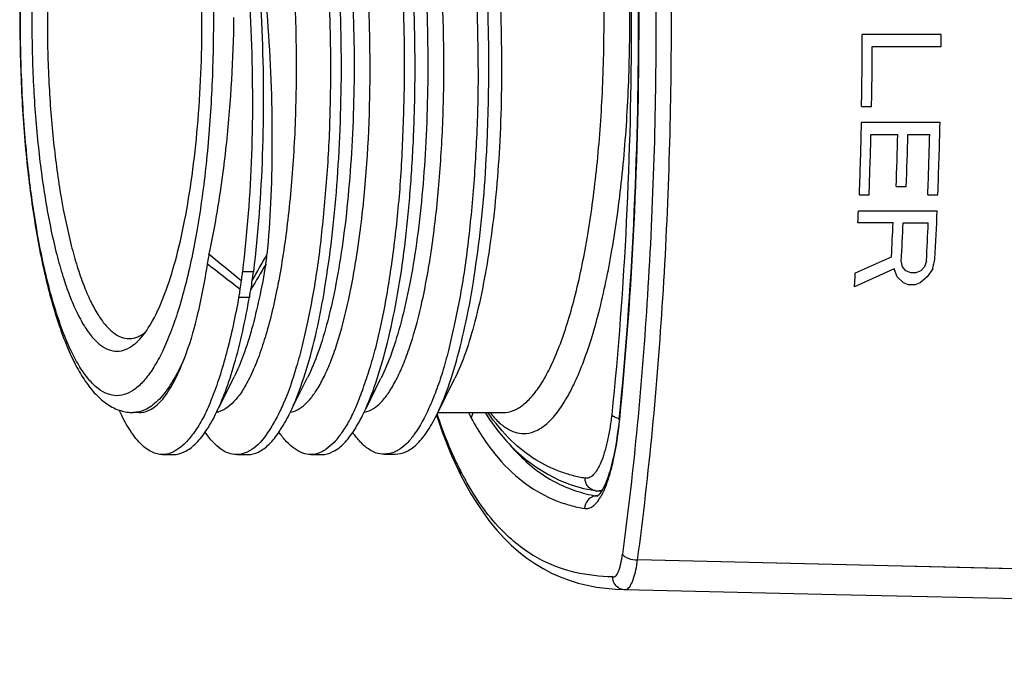
# Model space of a CAD drawing. Units: millimetres. Extents: x 0 to 594, y 0 to 420.
# Drawn here: x 259 to 282, y 306 to 322 of the extents above; entities that cross this region are included whole.
import ezdxf

# ---------------------------------------------------------------- set-up
doc = ezdxf.new("R2010")
doc.units = ezdxf.units.MM
doc.header["$LTSCALE"] = 32.67
doc.layers.get('0').update_dxf_attribs({"linetype": 'CONTINUOUS'})
doc.layers.add('LAY0006', color=7, linetype='CONTINUOUS')

msp = doc.modelspace()

# ---------------------------------------------------------------- linework, layer by layer
at = {"color": 7, "linetype": 'Continuous'}
for p, q in [((264.593, 315.941), (264.332, 315.941)), ((264.567, 315.732), (264.593, 315.941)), ((264.502, 315.331), (264.241, 315.331)), ((261.641, 314.354), (261.644, 314.354)), ((263.773, 312.709), (264.136, 313.441)), ((265.518, 312.698), (265.88, 313.427)), ((267.262, 312.677), (267.625, 313.41)), ((268.942, 312.524), (269.383, 313.414)), ((261.401, 312.657), (261.464, 312.53)), ((261.887, 312.596), (261.738, 312.596)), ((268.978, 312.596), (270.531, 312.596)), ((268.948, 312.526), (268.981, 312.425)), ((273.287, 312.433), (273.281, 312.375)), ((273.285, 312.434), (273.285, 312.433)), ((273.294, 312.403), (273.297, 312.433)), ((273.294, 312.403), (273.297, 312.433)), ((267.701, 311.607), (267.961, 311.607)), ((262.432, 311.602), (262.694, 311.602)), ((264.197, 311.597), (264.458, 311.597)), ((265.957, 311.603), (266.219, 311.603)), ((269.426, 311.307), (269.526, 311.102)), ((272.714, 310.74), (272.711, 310.741)), ((272.812, 310.735), (272.808, 310.735)), ((272.811, 310.735), (272.873, 310.738)), ((272.897, 310.688), (272.899, 310.692)), ((272.897, 310.688), (272.899, 310.691)), ((272.781, 310.618), (272.748, 310.617)), ((355.735, 307.163), (273.721, 309.093)), ((273.194, 308.401), (273.393, 308.392)), ((273.367, 308.396), (273.393, 308.392)), ((273.393, 308.392), (273.427, 308.39)), ((273.413, 308.391), (273.41, 308.391))]:
    msp.add_line(p, q, dxfattribs=at)
for points in [[(270.099, 312.596), (270.206, 312.429), (270.405, 312.159), (270.616, 311.908), (270.84, 311.68), (271.077, 311.473), (271.327, 311.289), (271.589, 311.129), (271.863, 310.993), (272.147, 310.882), (272.441, 310.795), (272.711, 310.741)], [(268.981, 312.425), (269.081, 312.138), (269.189, 311.856), (269.304, 311.578), (269.426, 311.307)], [(273.281, 312.375), (273.262, 312.215), (273.241, 312.063), (273.219, 311.92), (273.196, 311.784), (273.172, 311.657), (273.147, 311.537), (273.122, 311.425), (273.095, 311.32), (273.068, 311.223), (273.041, 311.133), (273.013, 311.05), (272.985, 310.975), (272.957, 310.906), (272.929, 310.844), (272.902, 310.79), (272.876, 310.742), (272.851, 310.702), (272.828, 310.67), (272.806, 310.644), (272.789, 310.626), (272.781, 310.619)], [(269.525, 311.104), (269.626, 310.909), (269.764, 310.665), (269.907, 310.433), (270.058, 310.211), (270.214, 310.001), (270.377, 309.803), (270.546, 309.618), (270.721, 309.445), (270.902, 309.286), (271.088, 309.139), (271.281, 309.006), (271.478, 308.887), (271.68, 308.781), (271.886, 308.689), (272.096, 308.61), (272.31, 308.544), (272.528, 308.491), (272.748, 308.45), (272.97, 308.42), (273.194, 308.401)], [(272.714, 310.74), (272.721, 310.739), (272.763, 310.734), (272.806, 310.734)], [(344.567, 307.427), (340.787, 307.516), (336.968, 307.605), (333.04, 307.697), (329.001, 307.792), (324.854, 307.889), (320.545, 307.989), (316.061, 308.094), (311.416, 308.203), (306.591, 308.317), (301.577, 308.435), (296.382, 308.557), (291.001, 308.685), (285.432, 308.817), (279.674, 308.953), (273.721, 309.093)], [(273.427, 308.39), (278.43, 308.275), (283.492, 308.159), (288.485, 308.045), (293.413, 307.932), (298.277, 307.82), (303.08, 307.709), (307.821, 307.6), (312.502, 307.492), (317.123, 307.385), (321.684, 307.279), (326.185, 307.174), (330.627, 307.07), (335.01, 306.967), (339.332, 306.866), (343.593, 306.765), (347.791, 306.665), (351.926, 306.567), (355.884, 306.472)]]:
    msp.add_lwpolyline(points, dxfattribs=at)
for centre, radius, start, end in [((422.244, 508.512), 249.217, 230.4457, 230.67283), ((57.269, 433.766), 238.547, 330.34333, 330.51341), ((261.606, 316.661), 3.326, 350.5892, 354.5969), ((91.367, 94.025), 280.996, 52.02415, 52.22447), ((522.614, 163.301), 299.626, 149.33466, 149.4663), ((277.217, 313.699), 13.073, 171.0513, 171.972), ((260.545, 316.227), 4.053, 350.0295, 352.9934), ((261.742, 313.622), 1.026, 253.0109, 261.4735), ((261.738, 313.599), 1.003, 261.5244, 270.0083), ((263.631, 313.116), 0.52, 280.1682, 285.9333), ((265.382, 313.119), 0.523, 280.0079, 287.2861), ((267.136, 313.124), 0.529, 280.0143, 287.157), ((280.692, 316.475), 12.367, 198.4521, 198.5934), ((275.773, 315.694), 6.816, 207.0296, 208.2806), ((276.379, 314.704), 7.7, 206.7474, 207.7402), ((276.055, 314.534), 7.335, 207.7395, 208.8561), ((271.266, 311.493), 1.819, 333.8415, 334.558), ((271.081, 311.58), 2.023, 334.5727, 336.8452), ((273.378, 314.234), 3.674, 258.0938, 260.135), ((272.758, 310.335), 0.282, 92.0392, 98.1049), ((272.784, 310.812), 0.198, 259.6976, 270.1274), ((273.42, 308.675), 0.284, 238.0056, 253.4529), ((273.419, 308.672), 0.281, 253.4965, 259.3953)]:
    msp.add_arc(centre, radius, start, end, dxfattribs=at)
for points, knots in [([(273.364, 334.563), (273.636, 332.522), (274.031, 328.304), (274.224, 321.896), (274.031, 315.489), (273.636, 311.271), (273.364, 309.23)], [0, 0, 0, 0, 0.243205, 0.5, 0.756795, 1, 1, 1, 1]), ([(273.721, 309.093), (273.997, 311.156), (274.397, 315.42), (274.593, 321.896), (274.397, 328.373), (273.997, 332.637), (273.721, 334.7)], [0, 0, 0, 0, 0.243207, 0.5, 0.756793, 1, 1, 1, 1]), ([(271.015, 312.097), (271.099, 312.097), (271.279, 312.134), (271.53, 312.287), (271.77, 312.53), (272.001, 312.86), (272.222, 313.274), (272.432, 313.77), (272.628, 314.343), (272.881, 315.241), (273.142, 316.517), (273.368, 318.194), (273.507, 320.012), (273.554, 321.902), (273.506, 323.792), (273.367, 325.609), (273.141, 327.285), (272.879, 328.56), (272.626, 329.457), (272.429, 330.029), (272.219, 330.524), (271.998, 330.937), (271.767, 331.266), (271.527, 331.508), (271.276, 331.66), (271.096, 331.696), (271.013, 331.696)], [0, 0, 0, 0, 0.011948, 0.025375, 0.041294, 0.060254, 0.082488, 0.108041, 0.136835, 0.16871, 0.24076, 0.321933, 0.409443, 0.500194, 0.590935, 0.678418, 0.759546, 0.831538, 0.863379, 0.892137, 0.917653, 0.939848, 0.958774, 0.974663, 0.988059, 1, 1, 1, 1]), ([(273.285, 312.434), (273.441, 313.979), (273.671, 317.131), (273.785, 321.896), (273.671, 326.662), (273.441, 329.814), (273.285, 331.359)], [0, 0, 0, 0, 0.245837, 0.5, 0.754163, 1, 1, 1, 1]), ([(273.297, 312.433), (273.453, 313.979), (273.682, 317.131), (273.795, 321.897), (273.682, 326.662), (273.453, 329.815), (273.297, 331.361)], [0, 0, 0, 0, 0.245904, 0.500001, 0.754097, 1, 1, 1, 1]), ([(261.738, 331.196), (261.62, 331.196), (261.382, 331.153), (261.065, 330.975), (260.791, 330.716), (260.548, 330.39), (260.328, 329.999), (260.044, 329.361), (259.74, 328.404), (259.452, 327.088), (259.234, 325.59), (259.093, 323.961), (259.033, 322.258), (259.058, 320.542), (259.165, 318.874), (259.352, 317.315), (259.575, 316.112), (259.793, 315.247), (259.967, 314.678), (260.157, 314.171), (260.362, 313.727), (260.585, 313.346), (260.832, 313.031), (261.113, 312.784), (261.33, 312.675), (261.442, 312.641)], [0, 0, 0, 0, 0.017623, 0.035149, 0.053591, 0.073534, 0.095669, 0.120358, 0.177719, 0.245229, 0.321251, 0.40348, 0.489222, 0.575582, 0.65963, 0.738568, 0.809898, 0.842078, 0.871681, 0.898614, 0.922884, 0.944634, 0.964286, 0.982544, 1, 1, 1, 1]), ([(262.761, 331.196), (262.848, 331.196), (263.031, 331.164), (263.292, 331.027), (263.543, 330.806), (263.786, 330.506), (264.02, 330.128), (264.335, 329.489), (264.683, 328.514), (265.024, 327.165), (265.295, 325.623), (265.489, 323.947), (265.599, 322.195), (265.623, 320.433), (265.563, 318.724), (265.422, 317.132), (265.238, 315.908), (265.052, 315.032), (264.903, 314.464), (264.741, 313.964), (264.568, 313.537), (264.385, 313.184), (264.155, 312.853), (263.932, 312.661), (263.774, 312.616)], [0, 0, 0, 0, 0.013072, 0.027449, 0.043994, 0.063263, 0.085547, 0.110921, 0.170672, 0.241337, 0.320878, 0.406735, 0.496028, 0.585709, 0.672693, 0.753997, 0.826884, 0.859428, 0.889037, 0.915513, 0.93872, 0.958603, 0.975233, 1, 1, 1, 1]), ([(264.569, 331.209), (264.642, 331.086), (264.787, 330.823), (265.073, 330.227), (265.309, 329.545), (265.525, 328.799), (265.681, 328.175), (265.824, 327.512), (265.957, 326.814), (266.068, 326.083), (266.194, 325.064), (266.306, 324.02), (266.371, 322.956), (266.405, 322.145), (266.424, 321.333), (266.427, 320.524), (266.414, 319.723), (266.387, 318.937), (266.334, 318.17), (266.27, 317.426), (266.199, 316.707), (266.112, 316.02), (266.005, 315.371), (265.888, 314.764), (265.76, 314.201), (265.583, 313.546), (265.389, 312.961), (265.145, 312.466), (264.933, 312.099), (264.748, 311.857), (264.602, 311.748)], [0, 0, 0, 0, 0.02138, 0.044882, 0.098776, 0.128925, 0.161035, 0.19492, 0.230368, 0.267274, 0.305362, 0.383966, 0.424204, 0.464739, 0.505321, 0.545712, 0.585682, 0.624985, 0.663323, 0.700617, 0.73674, 0.771332, 0.804118, 0.835018, 0.863829, 0.890402, 0.93644, 0.955715, 0.972757, 1, 1, 1, 1]), ([(266.318, 331.23), (266.394, 331.108), (266.538, 330.842), (266.816, 330.239), (267.131, 329.35), (267.396, 328.373), (267.573, 327.504), (267.703, 326.802), (267.825, 326.07), (267.925, 325.312), (268.006, 324.531), (268.096, 323.461), (268.153, 322.378), (268.181, 321.29), (268.179, 320.477), (268.159, 319.673), (268.131, 318.882), (268.089, 318.109), (268.003, 317.131), (267.891, 316.195), (267.746, 315.308), (267.63, 314.702), (267.501, 314.143), (267.353, 313.634), (267.201, 313.175), (267.048, 312.765), (266.882, 312.413), (266.705, 312.124), (266.525, 311.894), (266.392, 311.773), (266.324, 311.727)], [0, 0, 0, 0, 0.021323, 0.044964, 0.099091, 0.161597, 0.195711, 0.23127, 0.268107, 0.306195, 0.345312, 0.385166, 0.46621, 0.506914, 0.547382, 0.587405, 0.626825, 0.665387, 0.702746, 0.773209, 0.805875, 0.836614, 0.865207, 0.891432, 0.915476, 0.937321, 0.956624, 0.973386, 0.98779, 1, 1, 1, 1]), ([(268.057, 331.249), (268.133, 331.127), (268.28, 330.862), (268.482, 330.429), (268.678, 329.941), (268.855, 329.398), (269.022, 328.809), (269.185, 328.18), (269.334, 327.512), (269.506, 326.552), (269.649, 325.551), (269.759, 324.516), (269.83, 323.713), (269.881, 322.898), (269.909, 322.076), (269.927, 321.253), (269.938, 320.169), (269.9, 319.1), (269.834, 318.055), (269.769, 317.305), (269.69, 316.584), (269.6, 315.898), (269.487, 315.252), (269.363, 314.648), (269.235, 314.086), (269.097, 313.573), (268.94, 313.115), (268.737, 312.612), (268.511, 312.188), (268.253, 311.866), (268.118, 311.752), (268.05, 311.711)], [0, 0, 0, 0, 0.021322, 0.045033, 0.071059, 0.099441, 0.129864, 0.162039, 0.195971, 0.231641, 0.306984, 0.346267, 0.386305, 0.426864, 0.4677, 0.508548, 0.549216, 0.628896, 0.667464, 0.704857, 0.740855, 0.775251, 0.807719, 0.838274, 0.866939, 0.893371, 0.917289, 0.938776, 0.974126, 0.988149, 1, 1, 1, 1]), ([(270.531, 312.596), (270.611, 312.596), (270.781, 312.631), (271.019, 312.776), (271.247, 313.006), (271.466, 313.319), (271.676, 313.712), (271.875, 314.182), (272.062, 314.725), (272.302, 315.577), (272.55, 316.787), (272.764, 318.378), (272.896, 320.103), (272.941, 321.896), (272.896, 323.69), (272.764, 325.415), (272.55, 327.006), (272.302, 328.216), (272.062, 329.068), (271.875, 329.611), (271.676, 330.081), (271.466, 330.474), (271.247, 330.787), (271.019, 331.017), (270.781, 331.162), (270.611, 331.196), (270.531, 331.196)], [0, 0, 0, 0, 0.011947, 0.025365, 0.041268, 0.060209, 0.082423, 0.107958, 0.136733, 0.168591, 0.240611, 0.32176, 0.409255, 0.5, 0.590745, 0.67824, 0.759389, 0.831409, 0.863267, 0.892042, 0.917576, 0.939791, 0.958732, 0.974635, 0.988053, 1, 1, 1, 1]), ([(273.108, 331.253), (273.265, 329.726), (273.496, 326.609), (273.609, 321.896), (273.496, 317.184), (273.265, 314.067), (273.108, 312.54)], [0, 0, 0, 0, 0.245737, 0.500011, 0.754279, 1, 1, 1, 1]), ([(261.351, 312.996), (261.275, 312.996), (261.112, 313.03), (260.884, 313.168), (260.666, 313.389), (260.456, 313.688), (260.255, 314.064), (260.065, 314.514), (259.886, 315.034), (259.657, 315.849), (259.419, 317.007), (259.214, 318.529), (259.088, 320.18), (259.045, 321.896), (259.088, 323.613), (259.214, 325.264), (259.419, 326.786), (259.657, 327.944), (259.886, 328.759), (260.065, 329.279), (260.255, 329.729), (260.456, 330.105), (260.666, 330.404), (260.884, 330.624), (261.112, 330.763), (261.275, 330.796), (261.351, 330.796)], [0, 0, 0, 0, 0.011943, 0.025363, 0.041269, 0.060208, 0.082424, 0.107958, 0.136733, 0.16859, 0.24061, 0.32176, 0.409255, 0.499999, 0.590742, 0.678236, 0.759385, 0.831405, 0.863263, 0.892039, 0.917573, 0.93979, 0.95873, 0.974637, 0.988057, 1, 1, 1, 1]), ([(261.351, 330.796), (261.428, 330.796), (261.59, 330.763), (261.818, 330.624), (262.037, 330.404), (262.246, 330.105), (262.447, 329.729), (262.638, 329.279), (262.817, 328.759), (263.046, 327.944), (263.283, 326.786), (263.489, 325.264), (263.615, 323.613), (263.658, 321.896), (263.615, 320.18), (263.489, 318.529), (263.283, 317.007), (263.046, 315.849), (262.817, 315.034), (262.638, 314.514), (262.447, 314.064), (262.246, 313.688), (262.037, 313.389), (261.818, 313.168), (261.59, 313.03), (261.428, 312.996), (261.351, 312.996)], [0, 0, 0, 0, 0.011943, 0.025363, 0.041269, 0.060208, 0.082424, 0.107958, 0.136733, 0.16859, 0.24061, 0.32176, 0.409255, 0.499999, 0.590742, 0.678236, 0.759385, 0.831405, 0.863263, 0.892039, 0.917573, 0.93979, 0.95873, 0.974637, 0.988057, 1, 1, 1, 1]), ([(265.538, 312.619), (265.681, 312.664), (265.885, 312.832), (266.101, 313.124), (266.273, 313.431), (266.435, 313.801), (266.651, 314.412), (266.882, 315.319), (267.097, 316.556), (267.32, 318.492), (267.394, 320.567), (267.326, 322.703), (267.207, 324.302), (267.019, 325.827), (266.764, 327.232), (266.446, 328.472), (266.129, 329.378), (265.847, 329.988), (265.637, 330.36), (265.419, 330.668), (265.257, 330.84), (265.175, 330.912)], [0, 0, 0, 0, 0.023556, 0.039007, 0.05726, 0.078411, 0.10243, 0.158678, 0.224864, 0.299278, 0.464094, 0.549791, 0.634372, 0.715404, 0.790626, 0.858031, 0.915936, 0.94095, 0.963252, 0.982881, 1, 1, 1, 1]), ([(267.292, 312.619), (267.435, 312.663), (267.639, 312.831), (267.852, 313.123), (268.022, 313.43), (268.185, 313.799), (268.403, 314.408), (268.636, 315.314), (268.851, 316.55), (269.008, 317.95), (269.105, 319.472), (269.132, 321.068), (269.083, 322.691), (268.959, 324.289), (268.771, 325.813), (268.519, 327.218), (268.206, 328.46), (267.84, 329.502), (267.484, 330.22), (267.175, 330.661), (267.015, 330.834), (266.933, 330.906)], [0, 0, 0, 0, 0.023532, 0.038906, 0.057102, 0.078235, 0.102255, 0.158492, 0.224613, 0.298945, 0.379421, 0.46371, 0.549373, 0.633952, 0.715006, 0.790252, 0.857701, 0.915727, 0.963196, 0.982871, 1, 1, 1, 1]), ([(268.942, 312.524), (269.049, 312.741), (269.248, 313.237), (269.495, 314.07), (269.716, 315.045), (269.896, 316.147), (270.042, 317.353), (270.138, 318.647), (270.185, 320.001), (270.194, 321.391), (270.147, 322.79), (270.057, 324.173), (269.917, 325.513), (269.728, 326.784), (269.497, 327.964), (269.231, 329.035), (268.929, 329.974), (268.692, 330.546), (268.565, 330.802)], [0, 0, 0, 0, 0.038975, 0.085855, 0.139902, 0.199854, 0.265575, 0.335612, 0.408766, 0.483835, 0.559403, 0.634211, 0.706943, 0.776354, 0.841234, 0.900489, 0.953978, 1, 1, 1, 1]), ([(265.444, 312.549), (265.55, 312.763), (265.749, 313.256), (265.999, 314.085), (266.215, 315.06), (266.391, 316.163), (266.535, 317.371), (266.663, 319.125), (266.716, 321.406), (266.596, 323.702), (266.41, 325.504), (266.167, 327.138), (265.857, 328.642), (265.429, 329.959), (265.192, 330.525), (265.066, 330.779)], [0, 0, 0, 0, 0.03873, 0.08561, 0.139616, 0.199973, 0.266005, 0.33592, 0.483996, 0.634243, 0.70688, 0.776535, 0.901017, 0.954232, 1, 1, 1, 1]), ([(267.185, 312.522), (267.293, 312.741), (267.494, 313.234), (267.741, 314.063), (267.961, 315.031), (268.144, 316.129), (268.259, 317.116), (268.329, 317.954), (268.374, 318.612), (268.408, 319.285), (268.436, 320.202), (268.438, 321.363), (268.4, 322.758), (268.307, 324.139), (268.164, 325.475), (267.981, 326.748), (267.752, 327.931), (267.488, 329.004), (267.19, 329.947), (266.951, 330.518), (266.824, 330.775)], [0, 0, 0, 0, 0.039391, 0.08567, 0.139353, 0.199507, 0.265118, 0.299608, 0.335119, 0.371431, 0.408271, 0.483131, 0.558647, 0.633419, 0.706182, 0.775454, 0.84068, 0.900437, 0.95373, 1, 1, 1, 1]), ([(265.503, 329.9), (265.619, 329.666), (265.837, 329.149), (266.113, 328.298), (266.355, 327.329), (266.561, 326.259), (266.729, 325.11), (266.904, 323.481), (267.013, 321.406), (266.971, 319.345), (266.854, 317.764), (266.73, 316.678), (266.572, 315.687), (266.379, 314.811), (266.157, 314.065), (265.977, 313.622), (265.881, 313.427)], [0, 0, 0, 0, 0.04656, 0.100068, 0.159841, 0.225028, 0.294607, 0.367426, 0.517727, 0.665647, 0.735508, 0.801004, 0.861042, 0.914705, 0.961218, 1, 1, 1, 1]), ([(267.263, 329.89), (267.379, 329.656), (267.596, 329.136), (267.868, 328.281), (268.109, 327.309), (268.393, 325.836), (268.643, 323.844), (268.762, 321.376), (268.714, 318.949), (268.545, 317.034), (268.319, 315.66), (268.123, 314.787), (267.901, 314.045), (267.722, 313.603), (267.626, 313.41)], [0, 0, 0, 0, 0.046691, 0.100304, 0.160216, 0.225557, 0.368187, 0.518621, 0.666546, 0.801724, 0.861672, 0.915199, 0.961494, 1, 1, 1, 1]), ([(269.005, 329.915), (269.121, 329.682), (269.337, 329.164), (269.61, 328.312), (269.854, 327.342), (270.145, 325.87), (270.393, 323.875), (270.511, 321.404), (270.473, 318.97), (270.299, 317.05), (270.071, 315.672), (269.877, 314.796), (269.657, 314.05), (269.48, 313.607), (269.383, 313.414)], [0, 0, 0, 0, 0.046397, 0.0998, 0.159579, 0.224835, 0.367366, 0.517858, 0.665943, 0.801384, 0.861466, 0.915085, 0.961438, 1, 1, 1, 1]), ([(261.351, 329.741), (261.284, 329.741), (261.141, 329.711), (260.94, 329.589), (260.747, 329.395), (260.562, 329.132), (260.385, 328.8), (260.217, 328.404), (260.06, 327.945), (259.858, 327.227), (259.648, 326.206), (259.468, 324.864), (259.356, 323.409), (259.331, 322.407), (259.331, 321.896)], [0, 0, 0, 0, 0.023888, 0.050728, 0.082538, 0.120416, 0.164849, 0.215914, 0.273468, 0.337181, 0.48122, 0.643518, 0.818509, 1, 1, 1, 1]), ([(261.641, 329.439), (261.577, 329.439), (261.439, 329.411), (261.245, 329.293), (261.06, 329.107), (260.883, 328.853), (260.712, 328.535), (260.551, 328.153), (260.399, 327.712), (260.205, 327.022), (260.004, 326.041), (259.83, 324.75), (259.723, 323.351), (259.699, 322.387), (259.699, 321.896)], [0, 0, 0, 0, 0.023888, 0.050727, 0.082538, 0.120415, 0.164848, 0.215913, 0.273467, 0.33718, 0.48122, 0.643519, 0.81851, 1, 1, 1, 1]), ([(263.372, 321.896), (263.372, 322.732), (263.323, 323.96), (263.15, 325.541), (262.978, 326.607), (262.764, 327.549), (262.516, 328.346), (262.24, 328.977), (262.014, 329.323), (261.893, 329.454)], [0, 0, 0, 0, 0.321109, 0.471829, 0.611108, 0.735719, 0.843041, 0.931278, 1, 1, 1, 1]), ([(263.804, 327.192), (264.018, 326.344), (264.341, 324.514), (264.571, 321.673), (264.589, 318.775), (264.446, 316.859), (264.332, 315.941)], [0, 0, 0, 0, 0.232084, 0.491439, 0.754831, 1, 1, 1, 1]), ([(264.065, 327.193), (264.178, 326.78), (264.381, 325.918), (264.711, 324.105), (264.977, 321.755), (265.056, 319.405), (265.012, 317.606), (264.955, 316.755), (264.917, 316.348)], [0, 0, 0, 0, 0.117524, 0.242892, 0.50594, 0.766068, 0.887733, 1, 1, 1, 1]), ([(264.065, 327.192), (264.167, 326.785), (264.349, 325.928), (264.632, 324.095), (264.834, 321.673), (264.844, 318.775), (264.706, 316.859), (264.593, 315.941)], [0, 0, 0, 0, 0.111315, 0.232224, 0.491475, 0.75479, 1, 1, 1, 1]), ([(263.539, 316.354), (263.633, 316.775), (263.796, 317.659), (264.039, 319.532), (264.118, 320.989), (264.133, 321.98)], [0, 0, 0, 0, 0.228534, 0.47547, 1, 1, 1, 1]), ([(259.331, 321.896), (259.331, 321.386), (259.356, 320.384), (259.468, 318.929), (259.648, 317.587), (259.858, 316.566), (260.06, 315.848), (260.217, 315.389), (260.385, 314.993), (260.562, 314.661), (260.747, 314.398), (260.94, 314.204), (261.141, 314.082), (261.284, 314.052), (261.351, 314.052)], [0, 0, 0, 0, 0.181491, 0.356482, 0.51878, 0.662819, 0.726532, 0.784086, 0.835151, 0.879584, 0.917462, 0.949272, 0.976112, 1, 1, 1, 1]), ([(259.699, 321.896), (259.699, 321.406), (259.723, 320.442), (259.83, 319.043), (260.004, 317.752), (260.205, 316.771), (260.399, 316.08), (260.551, 315.64), (260.712, 315.258), (260.883, 314.94), (261.06, 314.686), (261.245, 314.5), (261.439, 314.382), (261.577, 314.354), (261.641, 314.354)], [0, 0, 0, 0, 0.18149, 0.356481, 0.51878, 0.66282, 0.726533, 0.784087, 0.835152, 0.879585, 0.917462, 0.949273, 0.976112, 1, 1, 1, 1]), ([(261.893, 314.339), (262.014, 314.47), (262.24, 314.816), (262.516, 315.447), (262.764, 316.243), (262.978, 317.186), (263.15, 318.251), (263.323, 319.832), (263.372, 321.061), (263.372, 321.896)], [0, 0, 0, 0, 0.068722, 0.156959, 0.264281, 0.388892, 0.528171, 0.678891, 1, 1, 1, 1]), ([(263.539, 316.354), (263.535, 316.335), (263.519, 316.26), (263.505, 316.185), (263.497, 316.128)], [0, 0, 0, 0, 0.252072, 1, 1, 1, 1]), ([(263.497, 316.128), (263.431, 315.705), (263.288, 314.937), (263.067, 314.187), (262.942, 313.857)], [0, 0, 0, 0, 0.54873, 1, 1, 1, 1]), ([(264.887, 316.118), (264.842, 315.845), (264.744, 315.328), (264.568, 314.605), (264.374, 313.982), (264.219, 313.608), (264.137, 313.441)], [0, 0, 0, 0, 0.297752, 0.5655, 0.800055, 1, 1, 1, 1]), ([(264.332, 315.941), (264.33, 315.924), (264.321, 315.854), (264.311, 315.785), (264.303, 315.733)], [0, 0, 0, 0, 0.252415, 1, 1, 1, 1]), ([(264.272, 315.525), (264.267, 315.493), (264.266, 315.426), (264.247, 315.363), (264.241, 315.331)], [0, 0, 0, 0, 0.500086, 1, 1, 1, 1]), ([(264.502, 315.331), (264.508, 315.363), (264.511, 315.429), (264.531, 315.492), (264.536, 315.525)], [0, 0, 0, 0, 0.490918, 1, 1, 1, 1]), ([(264.244, 315.332), (264.165, 314.886), (264.028, 314.249), (263.798, 313.454), (263.646, 313.026), (263.52, 312.72), (263.425, 312.518), (263.327, 312.336), (263.224, 312.176), (263.121, 312.035), (262.989, 311.877), (262.879, 311.778), (262.801, 311.726)], [0, 0, 0, 0, 0.34374, 0.493525, 0.627157, 0.687898, 0.744426, 0.796531, 0.844437, 0.888595, 0.929174, 1, 1, 1, 1]), ([(263.697, 312.556), (263.784, 312.731), (263.948, 313.121), (264.244, 314.041), (264.404, 314.797), (264.498, 315.332)], [0, 0, 0, 0, 0.20245, 0.437594, 1, 1, 1, 1]), ([(261.768, 314.37), (261.779, 314.373), (261.822, 314.385), (261.864, 314.403), (261.895, 314.418)], [0, 0, 0, 0, 0.243109, 1, 1, 1, 1]), ([(261.895, 314.418), (261.906, 314.424), (261.95, 314.448), (261.993, 314.477), (262.023, 314.501)], [0, 0, 0, 0, 0.240057, 1, 1, 1, 1]), ([(261.351, 314.052), (261.422, 314.052), (261.574, 314.085), (261.703, 314.168), (261.765, 314.218)], [0, 0, 0, 0, 0.468408, 1, 1, 1, 1]), ([(261.765, 314.218), (261.776, 314.227), (261.821, 314.265), (261.862, 314.306), (261.893, 314.339)], [0, 0, 0, 0, 0.239209, 1, 1, 1, 1]), ([(262.942, 313.857), (262.859, 313.671), (262.693, 313.34), (262.435, 312.98), (262.217, 312.778), (262.06, 312.674), (261.9, 312.611), (261.791, 312.596), (261.738, 312.596)], [0, 0, 0, 0, 0.335307, 0.606373, 0.71994, 0.821186, 0.913157, 1, 1, 1, 1]), ([(261.885, 312.596), (261.932, 312.596), (262.031, 312.611), (262.174, 312.675), (262.314, 312.779), (262.506, 312.983), (262.73, 313.344), (262.872, 313.672), (262.942, 313.857)], [0, 0, 0, 0, 0.082242, 0.170517, 0.269274, 0.381752, 0.655475, 1, 1, 1, 1]), ([(262.691, 311.597), (262.781, 311.596), (262.976, 311.654), (263.183, 311.81), (263.342, 311.984), (263.515, 312.215), (263.626, 312.414), (263.697, 312.556)], [0, 0, 0, 0, 0.18613, 0.403318, 0.531012, 0.672205, 1, 1, 1, 1]), ([(264.458, 311.596), (264.545, 311.597), (264.735, 311.647), (264.992, 311.846), (265.232, 312.157), (265.374, 312.408), (265.444, 312.549)], [0, 0, 0, 0, 0.182697, 0.397172, 0.67052, 1, 1, 1, 1]), ([(269.824, 312.596), (269.816, 312.587), (269.791, 312.546), (269.775, 312.5), (269.771, 312.465)], [0, 0, 0, 0, 0.257232, 1, 1, 1, 1]), ([(272.474, 311.036), (272.425, 311.044), (272.327, 311.061), (272.13, 311.109), (271.777, 311.219), (271.267, 311.467), (270.673, 311.938), (270.331, 312.356), (270.166, 312.596)], [0, 0, 0, 0, 0.052148, 0.10482, 0.212104, 0.438754, 0.694384, 1, 1, 1, 1]), ([(270.22, 312.594), (270.28, 312.517), (270.399, 312.38), (270.599, 312.219), (270.805, 312.12), (270.947, 312.097), (271.015, 312.097)], [0, 0, 0, 0, 0.300588, 0.560705, 0.78916, 1, 1, 1, 1]), ([(273.108, 312.54), (273.095, 312.428), (273.065, 312.214), (273.006, 311.912), (272.937, 311.647), (272.859, 311.424), (272.774, 311.248), (272.683, 311.121), (272.583, 311.042), (272.507, 311.03), (272.474, 311.036)], [0, 0, 0, 0, 0.195836, 0.375208, 0.534745, 0.671873, 0.784916, 0.873939, 0.942557, 1, 1, 1, 1]), ([(273.146, 312.506), (273.142, 312.509), (273.128, 312.518), (273.114, 312.53), (273.108, 312.54)], [0, 0, 0, 0, 0.288314, 1, 1, 1, 1]), ([(262.435, 311.597), (262.348, 311.598), (262.16, 311.649), (261.907, 311.843), (261.671, 312.143), (261.535, 312.387), (261.467, 312.524)], [0, 0, 0, 0, 0.185909, 0.402718, 0.671541, 1, 1, 1, 1]), ([(266.216, 311.597), (266.303, 311.598), (266.491, 311.649), (266.744, 311.841), (266.98, 312.141), (267.116, 312.385), (267.185, 312.522)], [0, 0, 0, 0, 0.186, 0.402921, 0.671624, 1, 1, 1, 1]), ([(267.962, 311.607), (268.048, 311.609), (268.236, 311.651), (268.439, 311.799), (268.594, 311.965), (268.764, 312.191), (268.873, 312.385), (268.942, 312.524)], [0, 0, 0, 0, 0.184093, 0.397845, 0.526339, 0.669028, 1, 1, 1, 1]), ([(269.503, 311.239), (269.455, 311.334), (269.253, 311.755), (269.085, 312.191), (268.97, 312.532)], [0, 0, 0, 0, 0.228802, 1, 1, 1, 1]), ([(269.771, 312.465), (269.953, 312.126), (270.334, 311.543), (271.032, 310.883), (271.64, 310.547), (272.114, 310.387), (272.349, 310.336), (272.465, 310.316)], [0, 0, 0, 0, 0.323218, 0.579984, 0.798996, 0.900905, 1, 1, 1, 1]), ([(272.942, 310.785), (272.985, 310.887), (273.065, 311.117), (273.2, 311.654), (273.263, 312.094), (273.294, 312.403)], [0, 0, 0, 0, 0.201012, 0.438108, 1, 1, 1, 1]), ([(273.21, 312.47), (273.204, 312.473), (273.182, 312.483), (273.16, 312.496), (273.146, 312.506)], [0, 0, 0, 0, 0.27265, 1, 1, 1, 1]), ([(273.286, 312.445), (273.279, 312.447), (273.254, 312.454), (273.228, 312.462), (273.21, 312.47)], [0, 0, 0, 0, 0.262997, 1, 1, 1, 1]), ([(273.285, 312.433), (273.285, 312.431), (273.285, 312.42), (273.289, 312.41), (273.294, 312.403)], [0, 0, 0, 0, 0.233355, 1, 1, 1, 1]), ([(264.197, 311.596), (264.133, 311.596), (263.997, 311.622), (263.804, 311.729), (263.617, 311.902), (263.506, 312.048), (263.45, 312.131)], [0, 0, 0, 0, 0.202218, 0.424906, 0.685539, 1, 1, 1, 1]), ([(265.96, 311.597), (265.895, 311.596), (265.754, 311.626), (265.559, 311.737), (265.369, 311.907), (265.257, 312.049), (265.201, 312.129)], [0, 0, 0, 0, 0.20608, 0.436247, 0.696313, 1, 1, 1, 1]), ([(267.7, 311.607), (267.637, 311.606), (267.502, 311.625), (267.309, 311.731), (267.122, 311.9), (267.01, 312.043), (266.955, 312.123)], [0, 0, 0, 0, 0.200076, 0.424563, 0.689747, 1, 1, 1, 1]), ([(270.673, 311.849), (270.819, 311.675), (271.117, 311.367), (271.613, 311.011), (272.112, 310.772), (272.452, 310.674), (272.62, 310.639)], [0, 0, 0, 0, 0.292074, 0.547615, 0.780286, 1, 1, 1, 1]), ([(262.801, 311.726), (262.744, 311.688), (262.629, 311.623), (262.497, 311.596), (262.435, 311.597)], [0, 0, 0, 0, 0.524212, 1, 1, 1, 1]), ([(264.602, 311.748), (264.54, 311.702), (264.412, 311.627), (264.266, 311.597), (264.197, 311.596)], [0, 0, 0, 0, 0.529234, 1, 1, 1, 1]), ([(266.324, 311.727), (266.295, 311.706), (266.185, 311.638), (266.055, 311.598), (265.96, 311.597)], [0, 0, 0, 0, 0.273133, 1, 1, 1, 1]), ([(268.05, 311.711), (268.022, 311.694), (267.913, 311.638), (267.79, 311.609), (267.7, 311.607)], [0, 0, 0, 0, 0.268694, 1, 1, 1, 1]), ([(269.503, 311.239), (269.501, 311.227), (269.499, 311.181), (269.51, 311.135), (269.525, 311.104)], [0, 0, 0, 0, 0.255392, 1, 1, 1, 1]), ([(273.131, 308.691), (272.831, 308.7), (272.212, 308.762), (271.275, 309.12), (270.35, 309.863), (269.863, 310.574), (269.632, 310.994)], [0, 0, 0, 0, 0.204303, 0.420704, 0.673108, 1, 1, 1, 1]), ([(272.711, 310.741), (272.678, 310.747), (272.613, 310.771), (272.535, 310.84), (272.485, 310.932), (272.474, 311.001), (272.474, 311.036)], [0, 0, 0, 0, 0.246619, 0.49478, 0.746193, 1, 1, 1, 1]), ([(272.881, 310.75), (272.875, 310.748), (272.853, 310.74), (272.829, 310.736), (272.812, 310.735)], [0, 0, 0, 0, 0.257613, 1, 1, 1, 1]), ([(272.841, 310.585), (272.846, 310.593), (272.866, 310.626), (272.884, 310.661), (272.897, 310.688)], [0, 0, 0, 0, 0.239741, 1, 1, 1, 1]), ([(272.719, 310.614), (272.65, 310.605), (272.516, 310.53), (272.464, 310.386), (272.464, 310.316)], [0, 0, 0, 0, 0.494959, 1, 1, 1, 1]), ([(272.465, 310.316), (272.497, 310.31), (272.567, 310.315), (272.667, 310.368), (272.761, 310.46), (272.814, 310.54), (272.841, 310.585)], [0, 0, 0, 0, 0.197413, 0.415117, 0.677957, 1, 1, 1, 1]), ([(273.131, 308.691), (273.143, 308.689), (273.17, 308.69), (273.207, 308.717), (273.241, 308.762), (273.272, 308.827), (273.3, 308.908), (273.335, 309.044), (273.353, 309.154), (273.363, 309.23)], [0, 0, 0, 0, 0.057565, 0.124749, 0.213116, 0.326876, 0.465672, 0.626649, 1, 1, 1, 1]), ([(273.363, 309.231), (273.374, 309.209), (273.417, 309.17), (273.535, 309.112), (273.645, 309.093), (273.721, 309.093)], [0, 0, 0, 0, 0.180187, 0.422609, 1, 1, 1, 1]), ([(273.496, 308.416), (273.525, 308.441), (273.578, 308.52), (273.636, 308.67), (273.686, 308.867), (273.711, 309.014), (273.721, 309.093)], [0, 0, 0, 0, 0.157794, 0.382914, 0.66837, 1, 1, 1, 1]), ([(273.269, 308.434), (273.227, 308.461), (273.173, 308.519), (273.137, 308.614), (273.131, 308.665), (273.131, 308.691)], [0, 0, 0, 0, 0.494327, 0.746238, 1, 1, 1, 1]), ([(273.427, 308.39), (273.431, 308.39), (273.448, 308.39), (273.465, 308.396), (273.476, 308.402)], [0, 0, 0, 0, 0.240202, 1, 1, 1, 1])]:
    msp.add_open_spline(points, degree=3, knots=knots, dxfattribs=at)
for points in [[(261.644, 314.354), (261.686, 314.354), (261.728, 314.36), (261.768, 314.37)], [(273.476, 308.402), (273.483, 308.406), (273.49, 308.411), (273.496, 308.416)]]:
    msp.add_open_spline(points, degree=3, dxfattribs=at)
at = {"layer": 'LAY0006', "color": 40, "linetype": 'Continuous'}
for p, q in [((280.934, 321.581), (279.062, 321.581)), ((279.299, 321.295), (280.933, 321.295)), ((279.043, 319.867), (279.282, 319.867)), ((280.908, 319.486), (279.035, 319.486)), ((279.268, 319.2), (279.905, 319.2)), ((280.144, 319.2), (280.662, 319.2)), ((279.867, 317.963), (280.106, 317.963)), ((278.983, 317.772), (279.223, 317.772)), ((280.617, 317.772), (280.856, 317.772)), ((278.968, 317.391), (280.841, 317.391)), ((279.793, 317.106), (278.956, 317.106)), ((280.032, 317.106), (280.629, 317.106)), ((278.896, 315.915), (279.753, 316.296)), ((280.019, 316.058), (279.987, 316.201)), ((280.094, 315.963), (280.019, 316.058)), ((280.537, 316.058), (280.453, 315.963)), ((280.585, 316.201), (280.537, 316.058)), ((279.818, 316.01), (278.877, 315.582)), ((279.887, 315.82), (279.818, 316.01)), ((280.038, 315.677), (279.887, 315.82)), ((280.211, 315.915), (280.094, 315.963)), ((280.33, 315.915), (280.211, 315.915)), ((280.453, 315.963), (280.33, 315.915)), ((280.604, 315.82), (280.436, 315.677)), ((280.734, 316.01), (280.604, 315.82)), ((280.155, 315.63), (280.038, 315.677)), ((280.314, 315.63), (280.155, 315.63)), ((280.436, 315.677), (280.314, 315.63))]:
    msp.add_line(p, q, dxfattribs=at)
for centre, radius, start, end in [((170.384, 321.895), 108.678, 358.93061, 359.8343), ((171.705, 321.897), 109.229, 359.68458, 359.83442), ((170.553, 321.895), 108.748, 358.93122, 359.68381), ((173.57, 321.859), 107.364, 357.81864, 358.73375), ((172.484, 321.851), 106.816, 357.8113, 358.57784), ((173.063, 321.849), 106.874, 357.91595, 358.57989), ((173.054, 321.855), 107.123, 357.91749, 358.5799), ((173.832, 321.844), 106.863, 357.81612, 358.58232), ((174.598, 321.764), 104.462, 357.44389, 357.60072), ((176.912, 321.728), 104.019, 356.98027, 357.61037), ((176.1, 321.727), 103.796, 357.00085, 357.44816), ((176.362, 321.724), 103.773, 356.94933, 357.44939), ((177.006, 321.716), 103.726, 356.95238, 357.45266), ((173.678, 339.828), 109.674, 347.45731, 347.58468), ((177.276, 321.628), 101.78, 356.59427, 356.7822)]:
    msp.add_arc(centre, radius, start, end, dxfattribs=at)
msp.add_open_spline([(279.035, 319.486), (279.031, 319.295), (279.022, 318.913), (279.004, 318.341), (278.991, 317.962), (278.983, 317.772)], degree=3, dxfattribs=at)

doc.saveas('drawing.dxf')
